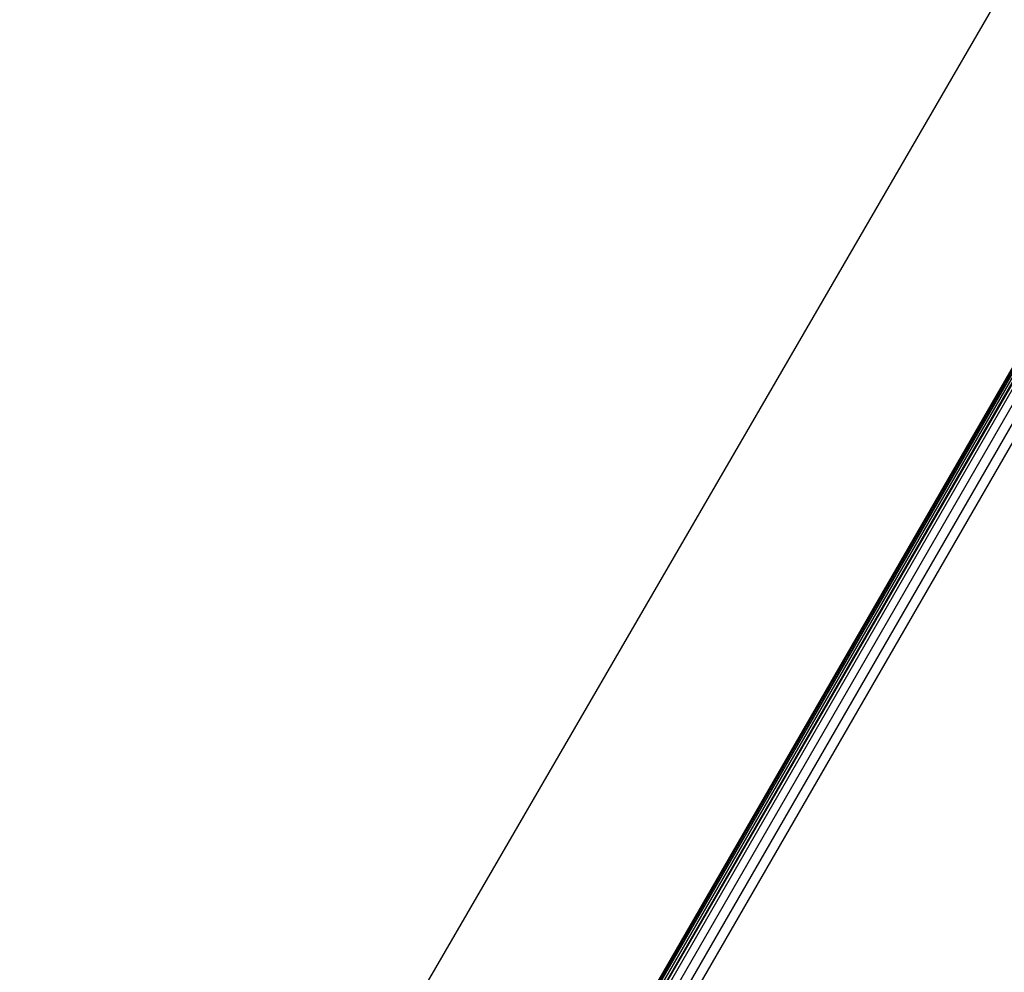
# Model space of a CAD drawing. Units: millimetres. Extents: x -4534 to 386941, y -3372 to 6881.
# Drawn here: x -62 to -23, y 3146 to 3183 of the extents above; entities that cross this region are included whole.
import ezdxf

# ---------------------------------------------------------------- set-up
doc = ezdxf.new("R2010")
doc.units = ezdxf.units.MM
doc.layers.add('Toestel 2D', color=7, linetype='Continuous', lineweight=20)
doc.layers.add('VP-EQ', color=7, linetype='Continuous', true_color=0x8a3492, plot=False)

# ---------------------------------------------------------------- blocks, each defined once
blk = doc.blocks.new('RB2859')
at = {"layer": 'VP-EQ', "color": 0}
for p, q in [((4615.9473, -3000.2741), (4603.0003, -3022.7016)), ((4615.9517, -3000.2767), (4603.0003, -3022.7016)), ((4615.9517, -3000.2767), (4603.004, -3022.7028)), ((4615.9517, -3000.2767), (4603.01, -3022.7049)), ((4615.9647, -3000.2841), (4603.01, -3022.7049)), ((4615.9647, -3000.2841), (4603.0184, -3022.7078)), ((4615.9647, -3000.2841), (4603.0289, -3022.7115)), ((4615.9854, -3000.2961), (4603.0289, -3022.7115)), ((4615.9854, -3000.2961), (4603.0413, -3022.7158)), ((4616.0123, -3000.3116), (4603.0712, -3022.7261)), ((4616.0436, -3000.3297), (4603.106, -3022.7382)), ((4603.1434, -3022.7511), (4616.0772, -3000.3491))]:
    blk.add_line(p, q, dxfattribs=at)
blk.add_lwpolyline([(4675.0697, -2896.9402), (4600.8479, -3024.8464), (4620.8084, -3036.1303), (4694.8718, -2908.4384)], close=True, dxfattribs=at)
blk = doc.blocks.new('VPL-14-RB2859')
at = {"layer": 'Toestel 2D', "color": 0, "xscale": 10, "yscale": 10, "zscale": 10}
blk.add_blockref('RB2859', (-46070.391, 33366.063), dxfattribs=at)

msp = doc.modelspace()

# ---------------------------------------------------------------- block references
msp.add_blockref('VPL-14-RB2859', (0, 0))

doc.saveas('drawing.dxf')
